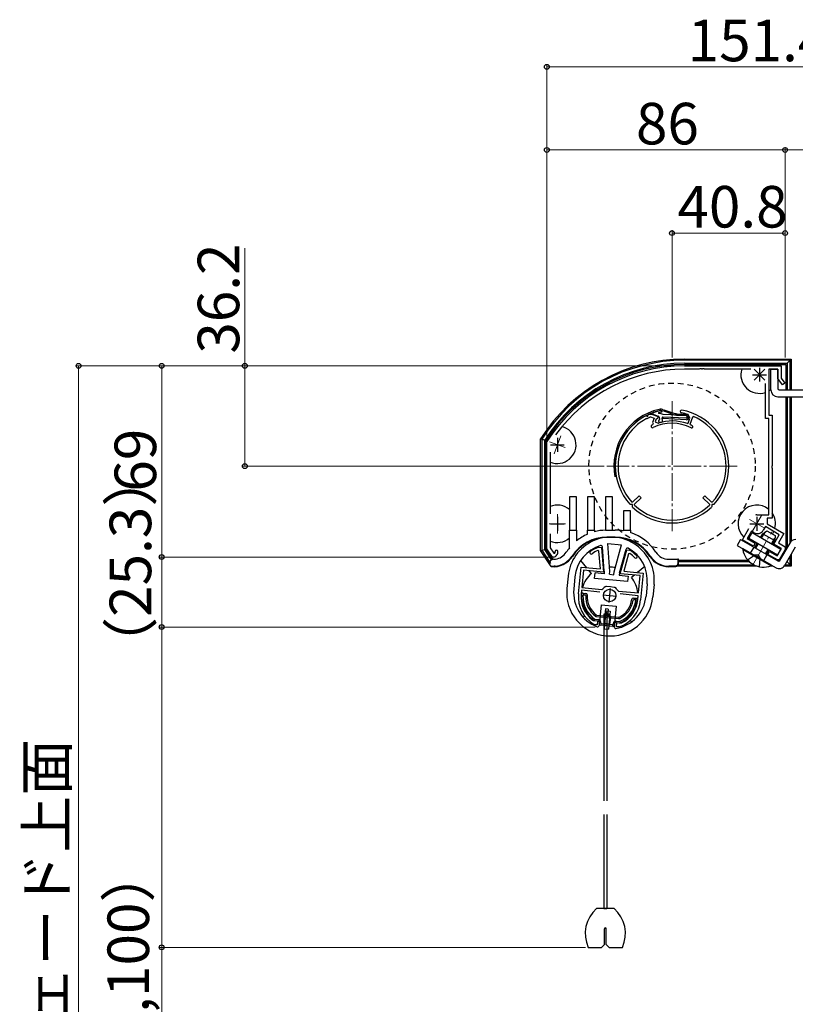
# Model space of a CAD drawing. Extents: x 0 to 1758, y 0 to 2614.
# Drawn here: x 558 to 837, y 698 to 1053 of the extents above; entities that cross this region are included whole.
import ezdxf

# ---------------------------------------------------------------- set-up
doc = ezdxf.new("R2010")
doc.units = 0
for name, pattern in [('DASHED', [3.5, 2, -1.5]), ('YCENTER_1', [13, 10, -1, 1, -1]), ('YHIDDEN_1', [4, 3, -1])]:
    doc.linetypes.add(name, pattern=pattern)
for name, color, linetype, lineweight in [('YKK_11', 7, 'CONTINUOUS', 30), ('YKK_12', 2, 'CONTINUOUS', 13), ('YKK_13', 4, 'CONTINUOUS', 30), ('YKK_D', 6, 'CONTINUOUS', 13)]:
    doc.layers.add(name, color=color, linetype=linetype, lineweight=lineweight)
doc.styles.add('text-b', font='txt')

msp = doc.modelspace()

# ---------------------------------------------------------------- linework, layer by layer
at = {"layer": 'YKK_11', "linetype": 'ByBlock', "lineweight": -2, "ltscale": 0.5}
for p, q in [((797.49, 928.08), (832.39, 928.08)), ((832.39, 928.08), (832.39, 923.58)), ((802.83, 926.88), (797.49, 926.88)), ((803.02, 927), (802.83, 926.88)), ((803.57, 927), (803.02, 927)), ((803.75, 926.88), (803.57, 927)), ((803.83, 926.88), (803.75, 926.88)), ((804.02, 927), (803.83, 926.88)), ((804.57, 927), (804.02, 927)), ((804.75, 926.88), (804.57, 927)), ((821.48, 926.88), (804.75, 926.88)), ((831.19, 926.88), (827.89, 926.88)), ((827.89, 926.88), (827.89, 910.28)), ((831.19, 923.5), (831.19, 926.88)), ((826.69, 909.08), (826.69, 921.65)), ((832.89, 921.28), (831.19, 923.5)), ((832.39, 923.58), (833.69, 921.88)), ((833.69, 921.88), (832.89, 921.28)), ((827.89, 910.28), (829.09, 910.28)), ((829.09, 910.28), (829.09, 892.04)), ((827.89, 909.08), (826.69, 909.08)), ((827.89, 874.28), (827.89, 909.08)), ((747.79, 900.61), (747.84, 900.77)), ((747.79, 862.08), (747.79, 900.61)), ((748.99, 896.94), (748.99, 874.65)), ((829.09, 892.04), (828.97, 891.85)), ((828.97, 891.85), (828.97, 891.3)), ((828.97, 891.3), (829.09, 891.12)), ((829.09, 891.12), (829.09, 873.08)), ((823.59, 874.28), (827.89, 874.28)), ((829.09, 873.08), (827.29, 873.08)), ((827.29, 873.08), (827.29, 871.08)), ((827.29, 871.08), (833.35, 867.58)), ((748.99, 867.51), (748.99, 862.44)), ((818.43, 865.34), (820.74, 869.33)), ((821.62, 868.46), (820.07, 865.78)), ((822.66, 867.86), (821.62, 868.46)), ((826.69, 870.04), (825.94, 868.74)), ((831.71, 867.14), (826.69, 870.04)), ((829.76, 863.76), (831.71, 867.14)), ((833.35, 867.58), (831.4, 864.2)), ((822.42, 863.04), (818.43, 865.34)), ((820.07, 865.78), (823.02, 864.08)), ((823.02, 864.08), (822.42, 863.04)), ((832.45, 862.21), (829.76, 863.76)), ((831.4, 864.2), (833.79, 862.82)), ((749.79, 859.08), (747.79, 862.08)), ((748.99, 862.44), (750.32, 860.45)), ((750.32, 860.45), (750.67, 860.48)), ((766.62, 861.21), (766.2, 861.46)), ((766.43, 862.64), (766.57, 862.66)), ((766.57, 862.66), (767.52, 862.57)), ((767.13, 854.77), (766.62, 861.21)), ((767.52, 862.57), (768.22, 853.66)), ((774.28, 853.07), (776.67, 861.69)), ((777.29, 860.19), (775.57, 853.96)), ((776.67, 861.69), (777.62, 861.59)), ((777.75, 860.35), (777.29, 860.19)), ((777.62, 861.59), (777.75, 861.55)), ((827.61, 860.04), (828.21, 861.08)), ((831.01, 858.08), (827.61, 860.04)), ((828.21, 861.08), (830.9, 859.53)), ((830.9, 859.53), (832.45, 862.21)), ((833.79, 861.74), (831.68, 858.08)), ((833.79, 862.82), (833.79, 861.74)), ((750.16, 859.08), (749.79, 859.08)), ((831.68, 858.08), (831.01, 858.08)), ((759.22, 845.78), (760.15, 855.44)), ((760.15, 855.44), (767.13, 854.77)), ((761.05, 854.35), (760.44, 848.08)), ((768.22, 853.66), (761.05, 854.35)), ((781.45, 852.38), (774.28, 853.07)), ((775.57, 853.96), (782.54, 853.28)), ((782.54, 853.28), (781.61, 843.63)), ((780.85, 846.11), (781.45, 852.38)), ((760.35, 847.08), (760.21, 845.69)), ((766.89, 846.45), (760.35, 847.08)), ((760.44, 848.08), (767.61, 847.39)), ((767.61, 847.39), (768.05, 847.57)), ((769.12, 848.46), (769.4, 848.52)), ((769.4, 848.52), (770.77, 848.39)), ((770.77, 848.39), (772.14, 848.26)), ((772.14, 848.26), (772.41, 848.15)), ((773.29, 847.07), (773.68, 846.8)), ((773.68, 846.8), (780.85, 846.11)), ((780.75, 845.12), (774.21, 845.75)), ((780.62, 843.72), (780.75, 845.12)), ((764.35, 836.29), (764.5, 836.23)), ((764.5, 836.23), (766.07, 836.08)), ((766.07, 836.08), (765.93, 834.59)), ((772.89, 833.92), (773.04, 835.41)), ((773.04, 835.41), (774.61, 835.26)), ((774.61, 835.26), (774.77, 835.29)), ((765.05, 834.67), (764.93, 834.71)), ((765.93, 834.59), (765.05, 834.67)), ((773.77, 833.84), (772.89, 833.92)), ((773.89, 833.85), (773.77, 833.84))]:
    msp.add_line(p, q, dxfattribs=at)
at = {"layer": 'YKK_11', "ltscale": 0.5}
for p, q in [((824.59, 927.38), (824.59, 922.38)), ((822.09, 924.88), (827.09, 924.88)), ((749.09, 899.58), (754.09, 899.58)), ((751.59, 902.08), (751.59, 897.08)), ((749.09, 871.08), (754.09, 871.08)), ((751.59, 873.58), (751.59, 868.58)), ((821.09, 871.08), (826.09, 871.08)), ((823.59, 873.58), (823.59, 868.58)), ((770.7, 847.69), (770.22, 842.72)), ((767.98, 845.44), (772.95, 844.96))]:
    msp.add_line(p, q, dxfattribs=at)
at = {"layer": 'YKK_11'}
for p, q in [((783.49, 910.04), (783.64, 910.05)), ((783.64, 910.05), (784.22, 909.85)), ((784.22, 909.85), (784.42, 910.43)), ((784.42, 910.43), (784.53, 910.55)), ((784.78, 910.66), (785.53, 910.68)), ((784.98, 909.59), (785.09, 909.7)), ((785.11, 909.71), (785.26, 909.72)), ((785.26, 909.72), (786.56, 909.23)), ((785.53, 910.68), (787.94, 909.78)), ((787.94, 909.78), (787.59, 908.84)), ((799.46, 909.18), (798.82, 910.49)), ((799.51, 907.03), (800.49, 909.65)), ((800.49, 909.65), (800.76, 909.77)), ((783.81, 909.08), (783.97, 909.1)), ((783.97, 909.1), (784.98, 909.59)), ((786.56, 909.23), (785.97, 907.65)), ((785.97, 907.65), (786.2, 907.13)), ((786.2, 907.13), (786.1, 906.87)), ((787.31, 908.95), (786.89, 907.83)), ((786.89, 907.83), (787.96, 907.43)), ((787.59, 908.84), (787.31, 908.95)), ((787.96, 907.43), (788.09, 907.42)), ((798.51, 907.21), (798.77, 907.33)), ((798.77, 907.33), (799.46, 909.18)), ((799.61, 906.77), (799.51, 907.03)), ((777.96, 878.08), (777.74, 878.18)), ((778.68, 878.07), (777.96, 878.08)), ((778.77, 878.84), (778.48, 878.85)), ((778.68, 877.34), (778.68, 878.07)), ((781.13, 881.12), (778.77, 878.84)), ((779.46, 878.12), (781.83, 880.4)), ((779.47, 877.83), (779.46, 878.12)), ((781.83, 880.4), (781.13, 881.12)), ((804.85, 881.12), (804.15, 880.4)), ((804.15, 880.4), (806.52, 878.12)), ((807.21, 878.84), (804.85, 881.12)), ((806.52, 878.12), (806.52, 877.83)), ((807.5, 878.85), (807.21, 878.84)), ((808.03, 878.08), (807.3, 878.07)), ((807.3, 878.07), (807.3, 877.34)), ((808.24, 878.18), (808.03, 878.08)), ((778.77, 877.11), (778.68, 877.34)), ((807.3, 877.34), (807.21, 877.11))]:
    msp.add_line(p, q, dxfattribs=at)
at = {"layer": 'YKK_11', "linetype": 'ByBlock', "lineweight": -2, "ltscale": 0.5}
for centre, radius, start, end in [((797.49, 869.28), 58.8, 90, 147.6125), ((797.49, 869.28), 57.6, 90, 143.8779), ((823.59, 871.08), 3.2, 90, 98.3665), ((823.86, 869.94), 2.4, 240, 330), ((749.29, 861.08), 1.5, 336.6162, 360), ((751.29, 861.08), 0.5, 360, 180), ((749.29, 861.08), 2.5, 330, 0), ((763.82, 860.67), 0.5, 125.6693, 305.6693), ((770.99, 850.68), 12.8, 110.8628, 125.6693), ((770.99, 850.68), 11.8, 113.9453, 125.6693), ((770.99, 850.68), 12.8, 43.3307, 58.1372), ((770.99, 850.68), 11.8, 43.3307, 55.0547), ((750.16, 860.58), 1.5, 270, 330), ((779.94, 859.12), 0.5, 223.3307, 43.3307), ((770.67, 844.68), 11.5, 174.5, 240.1042), ((770.67, 844.68), 10.5, 174.5, 233.033), ((770.78, 845.38), 3.5, 118.4013, 141.3043), ((770.19, 845.44), 3.5, 27.6957, 50.5987), ((770.17, 844.73), 11.5, 288.8958, 354.5), ((770.17, 844.73), 10.5, 295.967, 354.5)]:
    msp.add_arc(centre, radius, start, end, dxfattribs=at)
at = {"layer": 'YKK_11'}
for centre, radius, start, end in [((792.99, 891.88), 20.5, 117.6223, 180), ((792.99, 891.88), 20.5, 113.6146, 114.3777), ((792.99, 891.88), 19.5, 113.8547, 113.9172), ((796.44, 911.58), 0.5, 80.0675, 260.0675), ((792.99, 891.88), 19.5, 72.5986, 80.0675), ((792.99, 891.88), 20.5, 0, 80.0675), ((792.99, 891.88), 19.5, 0, 66.53), ((792.99, 891.88), 19.5, 118.0828, 180), ((785.93, 906.23), 0.5, 116.2092, 296.2092), ((792.99, 891.88), 16.5, 114.6862, 116.2092), ((792.99, 891.88), 15.5, 63.4416, 116.2092), ((792.99, 891.88), 16.3, 70.1945, 107.5123), ((792.99, 891.88), 16.3, 63.4416, 66.0254), ((800.1, 906.1), 0.4, 243.4416, 63.4416), ((792.99, 891.88), 20.5, 180, 221.926), ((792.99, 891.88), 19.5, 180, 221.9215), ((792.99, 891.88), 19.5, 318.0785, 0), ((792.99, 891.88), 20.5, 318.074, 360), ((792.99, 891.88), 19.5, 226.0785, 270), ((792.99, 891.88), 19.5, 270, 313.9215), ((792.99, 891.88), 20.5, 226.074, 270), ((792.99, 891.88), 20.5, 270, 313.926)]:
    msp.add_arc(centre, radius, start, end, dxfattribs=at)
at = {"layer": 'YKK_12', "linetype": 'YCENTER_1'}
for p, q in [((826.54, 926.82), (822.65, 922.93)), ((822.65, 926.82), (826.54, 922.93)), ((792.99, 915.38), (792.99, 868.38)), ((752.79, 902.87), (750.39, 896.29)), ((748.77, 900.6), (754.41, 898.55)), ((816.49, 891.88), (769.49, 891.88)), ((751.59, 874.58), (751.59, 867.58)), ((821.84, 868.05), (825.34, 874.11)), ((748.59, 871.08), (754.59, 871.08)), ((826.19, 869.58), (820.99, 872.58)), ((821.99, 856.03), (828.98, 868.15))]:
    msp.add_line(p, q, dxfattribs=at)
at = {"layer": 'YKK_13'}
for p, q in [((797.49, 930.52), (836.03, 930.52)), ((835.61, 930.09), (797.49, 930.09)), ((797.49, 929.03), (834.54, 929.03)), ((797.49, 928.58), (834.09, 928.58)), ((834.09, 928.58), (834.09, 919.38)), ((835.61, 930.09), (834.54, 929.03)), ((834.54, 929.03), (834.54, 919.38)), ((836.03, 930.52), (835.61, 930.09)), ((835.61, 919.38), (835.61, 930.09)), ((836.03, 930.52), (836.03, 919.38)), ((828.69, 919.38), (828.69, 926.88)), ((828.69, 926.88), (831.19, 926.88)), ((831.19, 926.88), (831.19, 919.88)), ((831.19, 916.88), (851.19, 916.88)), ((831.69, 919.38), (851.69, 919.38)), ((834.09, 916.88), (834.09, 861.74)), ((834.54, 916.88), (834.54, 862.52)), ((835.61, 864.34), (835.61, 916.88)), ((836.03, 916.88), (836.03, 864.8)), ((786.2, 910.65), (788.03, 909.89)), ((788.34, 910.88), (788.28, 910.89)), ((793.05, 910.62), (789.8, 911.78)), ((798.13, 910.16), (789.82, 910.52)), ((789.97, 912.25), (793.22, 911.09)), ((794.66, 910.31), (798.13, 910.16)), ((794.68, 910.81), (798.2, 910.65)), ((798.48, 909.5), (798.41, 909.91)), ((798.48, 909.5), (798.41, 909.91)), ((798.48, 909.5), (798.41, 909.9)), ((798.97, 909.59), (798.9, 909.99)), ((798.97, 909.59), (798.91, 909.92)), ((788.26, 908.45), (788.36, 908.51)), ((788.34, 909.51), (788.47, 908.72)), ((788.41, 907.78), (789.03, 907.75)), ((789.55, 908.33), (789.41, 909.17)), ((789.72, 909.52), (789.69, 909.02)), ((798.15, 908.65), (789.69, 909.02)), ((798.15, 908.65), (789.69, 909.02)), ((798.17, 909.15), (789.72, 909.52)), ((798.17, 909.15), (789.72, 909.52)), ((798.17, 909.15), (789.72, 909.52)), ((745.55, 901.72), (745.98, 901.6)), ((745.55, 861.4), (745.55, 901.72)), ((745.98, 901.6), (745.98, 861.52)), ((747.04, 861.84), (747.04, 901.29)), ((747.49, 861.98), (747.49, 901.16)), ((758.49, 880.78), (755.99, 880.78)), ((755.99, 880.78), (755.99, 868.78)), ((758.49, 868.78), (758.49, 880.78)), ((764.99, 880.78), (762.49, 880.78)), ((762.49, 880.78), (762.49, 868.78)), ((764.99, 868.78), (764.99, 880.78)), ((771.49, 880.78), (768.99, 880.78)), ((768.99, 880.78), (768.99, 868.78)), ((771.49, 868.78), (771.49, 880.78)), ((777.99, 875.78), (775.49, 875.78)), ((775.49, 875.78), (775.49, 868.78)), ((777.99, 868.78), (777.99, 875.78)), ((755.99, 868.78), (758.49, 868.78)), ((755.99, 862.41), (755.99, 868.78)), ((758.49, 868.78), (758.49, 864.89)), ((762.49, 868.78), (764.99, 868.78)), ((762.49, 867.32), (762.49, 868.78)), ((764.99, 868.78), (764.99, 868.19)), ((768.99, 868.78), (771.49, 868.78)), ((768.99, 868.77), (768.99, 868.78)), ((771.49, 868.78), (772.49, 868.78)), ((775.49, 868.78), (777.99, 868.78)), ((775.49, 868.52), (775.49, 868.78)), ((777.99, 868.78), (777.99, 867.89)), ((820.66, 865.73), (821.91, 867.9)), ((821.91, 867.9), (832.3, 861.9)), ((824.94, 866.15), (825.72, 867.5)), ((825.31, 865.93), (826.56, 868.08)), ((825.72, 867.5), (827.26, 868.57)), ((825.72, 867.5), (830.05, 865)), ((827.26, 868.57), (830.21, 866.87)), ((772.49, 866.28), (769.49, 866.28)), ((772.49, 866.09), (769.49, 866.09)), ((770.55, 853.91), (769.76, 863.96)), ((769.76, 863.96), (774.74, 863.48)), ((772.04, 853.77), (774.74, 863.48)), ((817.75, 865.4), (816.5, 863.24)), ((817.75, 865.4), (831.16, 857.66)), ((831.05, 859.73), (820.66, 865.73)), ((822.82, 862.48), (823.69, 863.98)), ((823.19, 862.26), (824.06, 863.76)), ((828.89, 863.86), (830.14, 866.01)), ((829.27, 863.65), (830.05, 865)), ((830.21, 866.87), (830.05, 865)), ((835.47, 864.13), (831.84, 857.84)), ((745.55, 861.4), (745.98, 861.52)), ((749.36, 855.63), (745.55, 861.4)), ((745.98, 861.52), (747.04, 861.84)), ((745.98, 861.52), (749.15, 856.73)), ((749.51, 858.11), (747.04, 861.84)), ((749.94, 858.27), (747.49, 861.98)), ((768.54, 853.93), (767.85, 862.78)), ((774.02, 853.4), (776.39, 861.96)), ((816.5, 863.24), (830.34, 855.25)), ((818.5, 861.8), (818.63, 862.01)), ((818.5, 861.8), (828.72, 855.9)), ((828.84, 856.11), (818.63, 862.01)), ((826.78, 860.19), (827.64, 861.7)), ((827.15, 859.98), (828.02, 861.48)), ((832.3, 861.9), (831.05, 859.73)), ((837.49, 862.63), (833.76, 856.16)), ((836.03, 860.1), (836.03, 855.84)), ((750.18, 858.28), (749.94, 858.28)), ((762.19, 855.24), (760.03, 857.86)), ((791.8, 858.28), (795.09, 858.28)), ((795.09, 858.28), (795.09, 856.78)), ((795.27, 858.28), (795.09, 858.28)), ((795.22, 856.65), (795.18, 856.69)), ((795.21, 857.78), (795.21, 857.33)), ((820.55, 857.78), (795.21, 857.78)), ((795.21, 857.33), (795.22, 856.65)), ((821.02, 857.33), (795.21, 857.33)), ((795.27, 857.78), (795.27, 858.28)), ((826, 857.78), (825.96, 857.78)), ((826.73, 857.33), (826.73, 857.33)), ((831.8, 857.78), (830.96, 857.78)), ((834.54, 857.33), (834.43, 857.33)), ((834.54, 857.52), (834.54, 857.33)), ((835.61, 856.26), (834.54, 857.33)), ((835.61, 856.26), (835.61, 859.37)), ((749.36, 855.63), (749.36, 855.63)), ((763.94, 853.11), (763.09, 854.15)), ((765.03, 851.35), (765.22, 853.34)), ((768.46, 853.03), (765.22, 853.34)), ((768.54, 853.93), (768.46, 853.03)), ((770.45, 852.84), (770.55, 853.91)), ((770.45, 852.84), (771.94, 852.7)), ((771.94, 852.7), (772.04, 853.77)), ((774.02, 853.4), (773.93, 852.51)), ((783.12, 855.63), (780.5, 853.48)), ((794.09, 855.78), (791.8, 855.78)), ((794.28, 855.59), (791.8, 855.59)), ((823.65, 855.83), (794.94, 855.83)), ((795.15, 856.26), (822.6, 856.26)), ((829.34, 855.83), (828.52, 855.83)), ((828.58, 856.26), (828.58, 856.26)), ((828.72, 855.9), (828.84, 856.11)), ((835.82, 855.83), (833.52, 855.83)), ((833.82, 856.26), (835.61, 856.26)), ((836.03, 855.84), (835.61, 856.26)), ((836.03, 855.84), (835.82, 855.83)), ((755.46, 852.17), (755.03, 847.69)), ((757.95, 851.93), (757.52, 847.46)), ((776.97, 850.2), (765.03, 851.35)), ((773.93, 852.51), (777.17, 852.19)), ((777.17, 852.19), (776.97, 850.2)), ((779.41, 852.58), (778.37, 851.72)), ((784.03, 849.42), (783.6, 844.94)), ((760.9, 846.03), (761.9, 845.93)), ((786.52, 849.18), (786.09, 844.7)), ((761.16, 845.5), (761.56, 845.46)), ((779.02, 844.28), (780.01, 844.19)), ((779.26, 843.76), (779.66, 843.72)), ((762.56, 838.68), (762.24, 838.42)), ((767.38, 841.88), (766.66, 834.35)), ((767.38, 841.88), (772.86, 841.36)), ((768.56, 833.23), (769.18, 839.7)), ((768.96, 840.36), (768.77, 838.37)), ((769.54, 839), (768.77, 838.37)), ((769.96, 840.26), (768.96, 840.36)), ((769.18, 839.7), (770.67, 839.56)), ((770.02, 838.42), (769.54, 839)), ((769.96, 840.26), (769.81, 838.68)), ((770.67, 839.56), (770.05, 833.09)), ((772.86, 841.36), (772.13, 833.82)), ((761.46, 837.78), (760.92, 837.33)), ((765.07, 836.18), (766.32, 836.06)), ((765.17, 836.67), (766.37, 836.56)), ((765.73, 837.62), (773.67, 836.86)), ((765.77, 838.12), (773.72, 837.36)), ((766.72, 835.02), (766.77, 835.51)), ((767.25, 835.27), (767.27, 835.47)), ((768.41, 838.53), (768.41, 771.15)), ((769.25, 837.79), (768.77, 838.37)), ((770.02, 838.42), (769.25, 837.79)), ((770.24, 837.69), (769.25, 837.79)), ((769.41, 838.53), (769.41, 771.15)), ((770.31, 838.39), (770.02, 838.42)), ((770.24, 837.69), (770.31, 838.39)), ((771.73, 834.84), (771.75, 835.03)), ((772.2, 834.49), (772.24, 834.99)), ((772.79, 835.44), (774.04, 835.32)), ((772.84, 835.93), (774.04, 835.82)), ((777.25, 836.98), (776.98, 837.3)), ((778.34, 835.66), (777.88, 836.2)), ((771.65, 834.04), (767.17, 834.47)), ((771.4, 834.57), (767.52, 834.94)), ((768.56, 833.23), (770.05, 833.09)), ((768.41, 766.15), (768.41, 732.23)), ((769.41, 766.15), (769.41, 732.23)), ((772.1, 732.23), (765.72, 732.23)), ((768.41, 732.23), (769.41, 732.23)), ((768.56, 719.23), (768.56, 724.88)), ((769.26, 719.23), (769.26, 724.88)), ((762.75, 718.23), (767.56, 718.23)), ((767.56, 718.23), (768.56, 719.23)), ((769.26, 719.23), (770.26, 718.23)), ((770.26, 718.23), (775.07, 718.23))]:
    msp.add_line(p, q, dxfattribs=at)
at = {"layer": 'YKK_13', "linetype": 'YHIDDEN_1'}
for p, q in [((822.48, 862.67), (821.23, 860.51)), ((827.24, 859.92), (825.99, 857.76)), ((820.28, 858.07), (822.81, 859.75)), ((824.11, 859.71), (822.81, 859.75)), ((824.11, 859.71), (824.79, 858.61)), ((824.61, 855.57), (824.79, 858.61)), ((768.75, 837.83), (768.42, 834.35)), ((770.74, 837.64), (770.41, 834.16))]:
    msp.add_line(p, q, dxfattribs=at)
at = {"layer": 'YKK_13', "linetype": 'DASHED'}
msp.add_circle((792.99, 891.88), 30, dxfattribs=at)
at = {"layer": 'YKK_13'}
msp.add_circle((770.46, 845.2), 2.25, dxfattribs=at)
for centre, radius, start, end in [((797.49, 869.28), 61.24, 90, 148.0095), ((797.49, 869.28), 60.81, 90, 147.8951), ((797.49, 869.28), 59.75, 90, 147.6024), ((797.49, 869.28), 59.3, 90, 147.4764), ((824.59, 924.88), 6.75, 162.7647, 288.1262), ((824.59, 924.88), 6.75, 299.2676, 307.4023), ((831.19, 919.38), 2.5, 180, 270), ((831.69, 919.88), 0.5, 180, 270), ((792.99, 891.88), 21, 102.9301, 190.599), ((792.99, 891.88), 20.5, 102.9301, 190.599), ((786.3, 910.89), 0.26, 107.3825, 247.3714), ((794.88, 883.46), 29, 101.5597, 107.3824), ((787.84, 909.43), 0.5, 9.5, 67.5), ((788.28, 911.04), 0.15, 103.4597, 267.5), ((794.88, 883.46), 28.5, 101.5597, 103.4597), ((788.96, 909.42), 3, 70.3995, 102.9301), ((788.14, 906.89), 4, 65.1665, 87.2149), ((788.96, 909.42), 2.5, 70.3995, 102.9301), ((789.12, 911.63), 0.25, 281.5597, 101.5597), ((794.9, 915.8), 5.5, 250.3995, 267.5), ((794.9, 915.8), 5, 250.3995, 267.5), ((798.11, 909.86), 0.3, 9.5, 87.5), ((798.11, 909.86), 0.3, 9.5, 87.5), ((798.11, 909.86), 0.3, 9.5, 79.1352), ((798.03, 909.77), 0.9, 9.5, 79.1352), ((798.03, 909.77), 0.9, 9.5, 79.1352), ((751.59, 899.58), 6.75, 247.3448, 76.025), ((788.42, 908.13), 0.357, 117.5, 267.5), ((788.27, 908.69), 0.2, 297.5, 9.5), ((789.05, 908.25), 0.5, 267.5, 9.5), ((789.7, 909.22), 0.3, 87.5, 189.5), ((798.18, 909.45), 0.8, 267.5, 9.5), ((798.18, 909.45), 0.8, 267.5, 9.5), ((798.18, 909.45), 0.3, 267.5, 9.5), ((798.18, 909.45), 0.3, 267.5, 9.5), ((798.18, 909.45), 0.3, 267.5, 9.5), ((751.59, 871.08), 6.75, 49.3186, 112.6552), ((823.59, 871.08), 6.75, 50.4288, 226.3258), ((823.59, 871.08), 6.75, 345.9068, 35.4309), ((769.49, 851.28), 17.5, 113.5782, 128.9448), ((769.49, 851.28), 17.5, 91.6372, 104.9006), ((772.49, 851.28), 17.5, 80.1291, 90), ((772.49, 851.28), 17.5, 32.9207, 71.6823), ((823.59, 871.08), 6.75, 327.1471, 335.5259), ((751.59, 871.08), 6.75, 247.3448, 310.6814), ((770.99, 850.68), 15.6, 354.5, 174.5), ((769.49, 851.28), 15, 90, 147.0793), ((769.49, 851.28), 14.81, 90, 147.0793), ((772.49, 851.28), 15, 32.9207, 90), ((772.49, 851.28), 14.81, 32.9207, 90), ((823.59, 871.08), 6.75, 259.8237, 265.3762), ((837.64, 862.88), 2.5, 90, 150), ((750.18, 863.78), 5.5, 277.6419, 327.0793), ((769.49, 851.28), 17.5, 140.4823, 147.0793), ((770.99, 850.68), 13.1, 106.8142, 174.5), ((767.35, 862.74), 0.5, 4.5, 106.8142), ((776.87, 861.82), 0.5, 62.1858, 164.5), ((770.99, 850.68), 13.1, 354.5, 62.1858), ((791.8, 863.78), 5.5, 212.9207, 270), ((826.09, 863.13), 7.7, 189.9831, 290.0169), ((750.18, 863.78), 8.19, 264.253, 327.0793), ((750.18, 863.78), 5.5, 270, 277.6419), ((750.18, 863.78), 8, 274.8329, 327.0793), ((791.8, 863.78), 8.19, 212.9207, 270), ((791.8, 863.78), 8, 212.9207, 270), ((831.41, 858.09), 0.5, 240, 330), ((770.46, 845.2), 10.25, 129.5, 163.6805), ((770.46, 845.2), 10.25, 78.7961, 90.2039), ((831.59, 857.41), 2.5, 240, 330), ((770.46, 845.2), 10.25, 5.3195, 39.5), ((770.56, 846.2), 15.6, 174.5, 354.5), ((770.56, 846.2), 13.1, 174.5, 249.5523), ((770.46, 845.2), 10.25, 172.9843, 219.5), ((760.85, 845.53), 0.5, 84.5, 175.0968), ((761.85, 845.43), 0.5, 355.1662, 84.5), ((770.42, 844.71), 10.1, 175.0968, 237.1248), ((770.42, 844.71), 9.6, 176.9651, 236.8355), ((761.13, 845.2), 0.3, 84.5, 176.9651), ((761.53, 845.16), 0.3, 357.076, 84.5), ((770.42, 844.71), 8.6, 177.076, 233.7381), ((770.42, 844.71), 8.1, 175.1662, 233.7381), ((770.56, 846.2), 13.1, 279.4477, 354.5), ((770.42, 844.71), 8.1, 295.2619, 353.8338), ((770.42, 844.71), 9.6, 292.1645, 352.0349), ((770.42, 844.71), 8.6, 295.2619, 351.924), ((770.42, 844.71), 10.1, 291.8752, 353.9032), ((770.46, 845.2), 10.25, 309.5, 356.0157), ((778.97, 843.79), 0.5, 84.5, 173.8338), ((779.23, 843.46), 0.3, 84.5, 171.924), ((779.63, 843.42), 0.3, 352.0349, 84.5), ((779.96, 843.69), 0.5, 353.9032, 84.5), ((765.1, 836.48), 0.3, 237.1248, 264.5), ((765.8, 838.42), 0.8, 233.7381, 264.5), ((765.8, 838.42), 0.3, 233.7381, 264.5), ((766.27, 835.56), 0.5, 354.5, 84.5), ((766.27, 835.56), 1, 354.5, 84.5), ((767.22, 834.97), 0.5, 174.5, 264.5), ((767.55, 835.24), 0.3, 174.5, 264.5), ((770.46, 845.2), 10.25, 260.3039, 268.6961), ((772.74, 834.94), 1, 84.5, 174.5), ((772.74, 834.94), 0.5, 84.5, 174.5), ((773.75, 837.65), 0.8, 264.5, 295.2619), ((773.75, 837.65), 0.3, 264.5, 295.2619), ((774.07, 835.61), 0.3, 264.5, 291.8752), ((766.16, 834.39), 0.5, 249.5523, 354.5), ((771.43, 834.87), 0.3, 264.5, 354.5), ((771.7, 834.54), 0.5, 264.5, 354.5), ((772.63, 833.77), 0.5, 174.5, 279.4477), ((773.66, 723.23), 12, 131.4096, 204.6243), ((764.16, 723.23), 12, 335.3757, 48.5904), ((768.91, 724.88), 0.35, 0, 180)]:
    msp.add_arc(centre, radius, start, end, dxfattribs=at)
at = {"layer": 'YKK_13', "extrusion": (0, 0, -1)}
for centre, major_axis, ratio, start_param, end_param in [((750.06, 857.28), (-1.04, -0.29), 0.925095, 5.993099, 7.56203), ((750.06, 857.28), (1, 0), 0.997324, 4.127885, 4.592972), ((794.09, 856.78), (0.707, -0.707), 0.999924, 5.497825, 7.068545), ((794.22, 856.65), (-0.391, 0.932), 0.987628, 1.963514, 2.356735), ((749.28, 863.18), (-6.35, -4.19), 0.989768, 5.081722, 5.280279), ((794.29, 856.58), (-0.927, -0.379), 0.987628, 4.396969, 5.105107), ((794.16, 856.71), (-0.5, 1.09), 0.804487, 2.318553, 2.787914)]:
    msp.add_ellipse(centre, major_axis=major_axis, ratio=ratio, start_param=start_param, end_param=end_param, dxfattribs=at)
at = {"layer": 'YKK_13'}
msp.add_open_spline([(745.98, 901.6), (746.33, 901.5), (746.69, 901.4), (747.04, 901.29)], degree=3, dxfattribs=at)
at = {"layer": 'YKK_D'}
for p, q in [((747.79, 901.61), (747.79, 1036.99)), ((899.19, 1035.99), (747.79, 1035.99)), ((747.79, 901.61), (747.79, 1006.99)), ((747.79, 1005.99), (833.79, 1005.99)), ((833.79, 931.08), (833.79, 1006.99)), ((833.79, 931.08), (833.79, 1006.99)), ((833.79, 1005.99), (854.19, 1005.99)), ((792.99, 931.08), (792.99, 976.99)), ((792.99, 975.99), (833.79, 975.99)), ((833.79, 931.08), (833.79, 976.99)), ((638.76, 928.08), (638.76, 970.52)), ((796.49, 928.08), (577.76, 928.08)), ((578.76, 247.68), (578.76, 928.08)), ((796.49, 928.08), (607.76, 928.08)), ((608.76, 859.08), (608.76, 928.08)), ((796.49, 928.08), (637.76, 928.08)), ((638.76, 891.88), (638.76, 928.08)), ((768.49, 891.88), (637.76, 891.88)), ((749.05, 859.08), (607.76, 859.08)), ((749.05, 859.08), (607.76, 859.08)), ((608.76, 859.08), (608.76, 833.83)), ((765.3, 833.83), (607.76, 833.83)), ((765.3, 833.83), (607.76, 833.83)), ((608.76, 833.83), (608.76, 718.23)), ((761.75, 718.23), (607.76, 718.23)), ((608.76, 718.23), (608.76, 360.87))]:
    msp.add_line(p, q, dxfattribs=at)
at = {"layer": 'YKK_D', "linetype": 'ByBlock', "lineweight": -2}
for centre in [(747.79, 1035.99), (747.79, 1005.99), (833.79, 1005.99), (833.79, 1005.99), (792.99, 975.99), (833.79, 975.99), (578.76, 928.08), (608.76, 928.08), (638.76, 928.08), (638.76, 891.88), (608.76, 859.08), (608.76, 859.08), (608.76, 833.83), (608.76, 833.83), (608.76, 718.23)]:
    msp.add_circle(centre, 0.875, dxfattribs=at)

# ---------------------------------------------------------------- texts
at = {"layer": 'YKK_D', "style": 'text-b'}
for s, p in [('151.4', (798.65, 1037.99)), ('86', (779.97, 1007.99)), ('40.8', (794.94, 977.99))]:
    msp.add_text(s, height=15, dxfattribs=at).set_placement(p)
for s, p in [('36.2', (636.76, 932.47)), ('69', (606.76, 882.67)), ('（25.3）', (604.97, 817.01)), ('A：固定金具取付面～アウターシェード上面', (574.71, 392.15)), ('ひも長さ：1,500（2,200≦製品H≦3,100）', (604.2, 361.51))]:
    msp.add_text(s, height=15, rotation=90, dxfattribs=at).set_placement(p)

doc.saveas('drawing.dxf')
